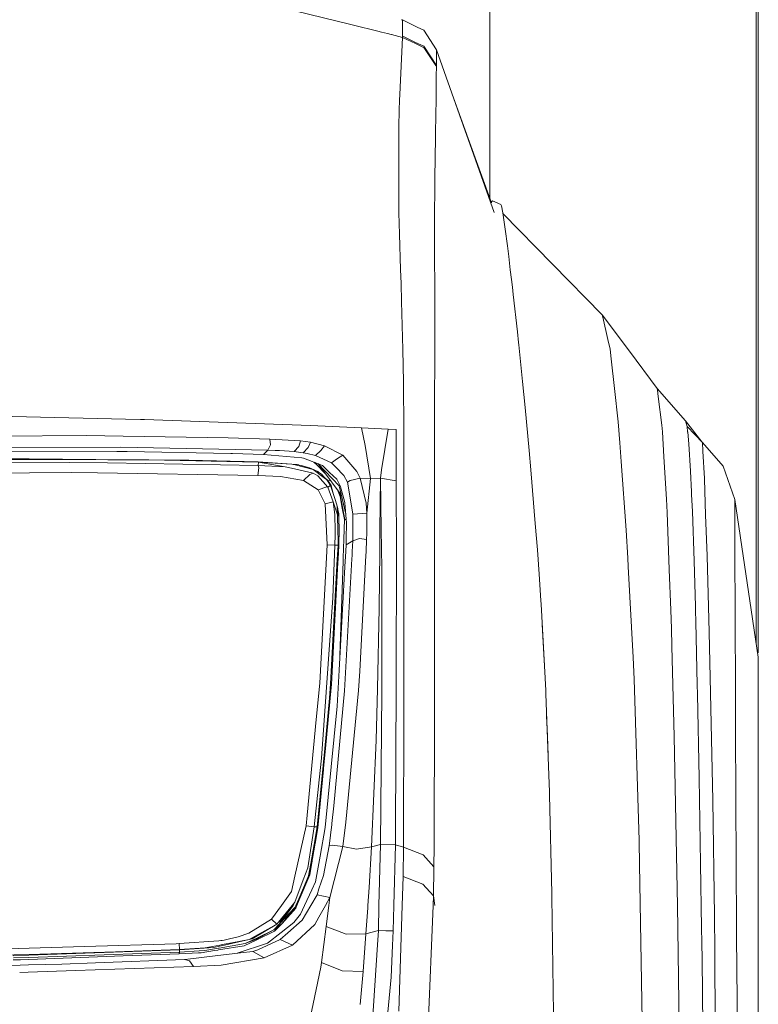
# Model space of a CAD drawing. Units: millimetres. Extents: x -1518 to 1525, y -343 to 3956.
# Drawn here: x 1025 to 1290, y 1416 to 1770 of the extents above; entities that cross this region are included whole.
import ezdxf

# ---------------------------------------------------------------- set-up
doc = ezdxf.new("R2010")
doc.units = ezdxf.units.MM
doc.layers.add('1', color=7, linetype='Continuous', true_color=0xffffff)
doc.styles.add('blockfont', font='simplex.shx')
doc.dimstyles.get("Standard").update_dxf_attribs({"dimtxt": 0.18, "dimasz": 0.18, "dimexe": 0.18, "dimexo": 0.0625, "dimgap": 0.09, "dimtad": 0, "dimtih": 1, "dimtoh": 1, "dimdec": 4, "dimzin": 0, "dimdsep": 46, "dimtxsty": 'Standard', "dimcen": 0.09, "dimadec": 0, "dimazin": 0, "dimtfac": 1, "dimtdec": 4, "dimtofl": 0, "dimtmove": 0, "dimatfit": 3, "dimfxl": 1, "dimtolj": 1, "dimtzin": 0, "dimarcsym": 0})

# ---------------------------------------------------------------- blocks, each defined once
blk = doc.blocks.new('_U2')
at = {"layer": '1', "color": 18, "lineweight": 13}
for p, q in [((2.817248, 3636.279939), (-22.182752, 3636.279939)), ((-22.182752, 3636.279939), (-22.182752, 3542.529939)), ((234.483915, 3636.279939), (209.483915, 3636.279939)), ((234.483915, 3542.529939), (234.483915, 3636.279939)), ((-1290.483773, 1542.316665), (-1290.483773, 3592.579939)), ((1290.483654, 1542.316665), (1290.483654, 3592.579939)), ((-1290.483773, 3589.404939), (-341.166085, 3589.404939)), ((1290.483654, 3589.404939), (236.071415, 3589.404939)), ((-22.182752, 3542.529939), (2.817248, 3542.529939)), ((209.483915, 3542.529939), (234.483915, 3542.529939))]:
    blk.add_line(p, q, dxfattribs=at)
at = {"layer": '1', "color": 18, "lineweight": 70}
for points in [[(-1290.483773, 3589.404939), (-1240.483822, 3602.802399), (-1240.483724, 3576.00748)], [(1290.483654, 3589.404939), (1240.483703, 3576.00748), (1240.483604, 3602.802399)]]:
    blk.add_solid(points, dxfattribs=at)
at = {"layer": '1', "color": 18, "linetype": 'Continuous', "lineweight": 13, "char_height": 50, "attachment_point": 7, "line_spacing_factor": 0.903614, "style": 'blockfont'}
for s, insert in [('\\W1.2899;101.6', (-336.928585, 3550.509106)), ('\\W1.2570;2581', (2.342248, 3550.509106))]:
    blk.add_mtext(s, dxfattribs=dict(at, insert=insert))

msp = doc.modelspace()

# ---------------------------------------------------------------- linework, layer by layer
at = {"layer": '1', "color": 18, "linetype": 'Continuous', "lineweight": 13}
for p, q in [((1289.708956, 1545.911332), (1289.780522, 2226.687799)), ((1194.050122, 1967.249264), (1194.022621, 1705.6452)), ((1088.358581, 1781.897068), (1143.546353, 1768.289716)), ((1143.546375, 1768.289711), (1144.911593, 1767.953096)), ((1144.911662, 1767.953079), (1153.718718, 1765.781571)), ((1162.537038, 1769.862055), (1162.180758, 1769.956015)), ((1162.537038, 1769.862055), (1162.539899, 1769.804001)), ((1162.537038, 1769.862055), (1163.507795, 1769.392293)), ((1162.539899, 1769.804001), (1162.542522, 1769.74535)), ((1162.542522, 1769.74535), (1162.577808, 1768.978595)), ((1162.577808, 1768.978595), (1162.589252, 1767.4582)), ((1162.61524, 1764.071226), (1162.589252, 1767.4582)), ((1163.507797, 1769.392292), (1167.888724, 1767.272299)), ((1167.888726, 1767.272298), (1170.199811, 1766.153931)), ((1153.718795, 1765.781552), (1155.09088, 1765.443244)), ((1155.090921, 1765.443234), (1157.149099, 1764.935761)), ((1157.149105, 1764.935759), (1157.14913, 1764.935753)), ((1157.149142, 1764.93575), (1158.521286, 1764.597428)), ((1158.521291, 1764.597427), (1158.619297, 1764.573262)), ((1158.61935, 1764.573248), (1159.991491, 1764.234927)), ((1159.991505, 1764.234924), (1161.208047, 1763.934967)), ((1161.20815, 1763.934942), (1162.57194, 1763.59868)), ((1161.632717, 1743.084907), (1162.617385, 1763.587475)), ((1162.571942, 1763.598679), (1162.617385, 1763.587475)), ((1162.645878, 1764.056412), (1162.61524, 1764.071226)), ((1162.616122, 1763.872202), (1162.61524, 1764.071226)), ((1162.617385, 1763.587475), (1162.616122, 1763.872188)), ((1162.617385, 1763.587475), (1167.267166, 1761.358751)), ((1167.313506, 1761.799635), (1162.64588, 1764.056411)), ((1174.831331, 1759.117007), (1170.199811, 1766.153931)), ((1167.267169, 1761.35875), (1170.133531, 1759.984851)), ((1170.206487, 1760.400891), (1167.313509, 1761.799633)), ((1170.133531, 1759.984851), (1170.209348, 1759.948492)), ((1170.206964, 1760.400653), (1170.206487, 1760.400891)), ((1170.206964, 1760.400653), (1174.759567, 1753.461837)), ((1174.566209, 1753.462434), (1170.209348, 1759.948492)), ((1174.759567, 1753.461837), (1174.788892, 1757.12502)), ((1174.789131, 1757.15363), (1174.788892, 1757.12502)), ((1174.807966, 1758.030533), (1174.789131, 1757.15363)), ((1174.807966, 1758.030533), (1174.831331, 1759.117007)), ((1174.831331, 1759.117007), (1185.110261, 1730.031647)), ((1174.566209, 1753.462434), (1174.756467, 1753.020048)), ((1174.726665, 1749.830484), (1174.756467, 1753.020048)), ((1174.756467, 1753.020048), (1174.759567, 1753.461837)), ((1174.726665, 1749.830484), (1174.663246, 1743.0377)), ((1161.632717, 1743.084907), (1161.559045, 1741.024852)), ((1174.663246, 1743.0377), (1174.520671, 1733.924269)), ((1161.433876, 1737.511635), (1161.554515, 1740.89539)), ((1161.554515, 1740.89539), (1161.559045, 1741.024852)), ((1180.931398, 1741.856199), (1185.131889, 1730.237424)), ((1161.213338, 1731.332063), (1161.433876, 1737.511635)), ((1174.471557, 1730.787158), (1174.520671, 1733.924269)), ((1161.213338, 1731.332063), (1161.224782, 1711.99429)), ((1174.420536, 1727.531314), (1174.442947, 1728.956461)), ((1174.471557, 1730.787158), (1174.442947, 1728.956461)), ((1185.11031, 1730.031508), (1186.195306, 1726.961395)), ((1185.131939, 1730.237286), (1186.222543, 1727.22062)), ((1174.420536, 1727.531314), (1174.192607, 1712.998151)), ((1186.195361, 1726.961239), (1195.501281, 1700.629117)), ((1186.222604, 1727.220451), (1194.565628, 1704.143216)), ((1161.22812, 1706.333518), (1161.224782, 1711.99429)), ((1174.175441, 1711.903929), (1174.080551, 1697.300195)), ((1174.175441, 1711.903929), (1174.192607, 1712.998151)), ((1161.22961, 1703.915241), (1161.22812, 1706.333518)), ((1161.231697, 1700.526833), (1161.22961, 1703.915211)), ((1194.991767, 1704.819441), (1194.504855, 1704.311318)), ((1194.991767, 1704.819441), (1197.915018, 1703.526735)), ((1198.228538, 1703.07672), (1197.915018, 1703.526735)), ((1161.231697, 1700.526833), (1161.476732, 1692.872077)), ((1198.671997, 1700.46401), (1198.228538, 1703.07672)), ((1198.671997, 1700.46401), (1198.908269, 1698.865652)), ((1198.710272, 1700.205081), (1234.384, 1663.801908)), ((1174.080551, 1697.300195), (1174.058855, 1693.979621)), ((1199.524581, 1694.572925), (1198.908269, 1698.865652)), ((1161.476732, 1692.872059), (1161.88544, 1680.104255)), ((1174.081504, 1689.26537), (1174.058855, 1693.979621)), ((1199.524581, 1694.572925), (1200.277507, 1688.679099)), ((1174.081504, 1689.26537), (1174.210489, 1669.334173)), ((1200.778186, 1684.762239), (1200.277507, 1688.679099)), ((1201.343477, 1680.036664), (1200.778186, 1684.762239)), ((1162.047803, 1675.030589), (1161.88544, 1680.104255)), ((1201.343477, 1680.036664), (1201.761186, 1676.545977)), ((1162.254751, 1668.566107), (1162.047803, 1675.030589)), ((1202.09378, 1673.768162), (1201.761186, 1676.545977)), ((1202.416122, 1671.073675), (1202.09378, 1673.768162)), ((1162.68516, 1651.302566), (1162.254751, 1668.566107)), ((1174.210489, 1669.334173), (1174.206436, 1666.518807)), ((1203.899562, 1657.655716), (1202.416122, 1671.073675)), ((1174.203813, 1664.613127), (1174.183309, 1650.559187)), ((1174.206436, 1666.518807), (1174.203813, 1664.613127)), ((1234.384, 1663.801908), (1234.572828, 1662.978649)), ((1234.384, 1663.801908), (1244.241893, 1650.801181)), ((1236.40579, 1654.98507), (1234.572828, 1662.978649)), ((1204.321563, 1653.840065), (1203.899562, 1657.655716)), ((1204.398334, 1653.085112), (1204.321563, 1653.840065)), ((1237.21689, 1651.447773), (1236.40579, 1654.98507)), ((1162.976205, 1639.628887), (1162.685161, 1651.302553)), ((1174.181991, 1650.077554), (1174.130142, 1631.13153)), ((1174.183309, 1650.559187), (1174.181991, 1650.077559)), ((1204.398334, 1653.085112), (1205.744207, 1639.868617)), ((1237.21689, 1651.447773), (1237.602651, 1648.028016)), ((1254.134834, 1637.280822), (1244.241893, 1650.801181)), ((1238.813102, 1637.299537), (1237.602651, 1648.028016)), ((1162.996471, 1633.051276), (1162.976205, 1639.628887)), ((1206.697881, 1630.477905), (1205.744207, 1639.868617)), ((1240.163267, 1625.329613), (1238.813102, 1637.299537)), ((1254.134834, 1637.280822), (1254.209936, 1636.709928)), ((1254.134834, 1637.280822), (1264.31793, 1625.697255)), ((1254.512727, 1634.408235), (1254.209936, 1636.709928)), ((1163.008919, 1629.148327), (1162.996471, 1633.051276)), ((1255.869329, 1624.09532), (1254.512727, 1634.408235)), ((1163.011717, 1628.270878), (1163.008919, 1629.148289)), ((1174.121082, 1624.903798), (1174.129665, 1631.0184)), ((1174.129665, 1631.0184), (1174.130142, 1631.13153)), ((1208.105266, 1615.067124), (1206.697881, 1630.477905)), ((1062.946737, 1626.344323), (1005.798042, 1627.668023)), ((1062.946737, 1626.344323), (1068.33452, 1626.21963)), ((1068.33452, 1626.21963), (1069.815576, 1626.185298)), ((1069.815576, 1626.185298), (1129.499137, 1624.008417)), ((1163.020313, 1625.575661), (1163.011717, 1628.270868)), ((1163.020313, 1625.575661), (1163.089454, 1598.516583)), ((1240.163267, 1625.329613), (1240.720689, 1617.748856)), ((1264.31793, 1625.697255), (1264.894426, 1623.625278)), ((1264.31793, 1625.697255), (1270.200365, 1618.198859)), ((1147.885025, 1623.171091), (1129.499137, 1624.008417)), ((1147.885025, 1623.171091), (1149.170339, 1616.850495)), ((1157.461822, 1622.701883), (1147.885025, 1623.171091)), ((1157.461822, 1622.701883), (1155.039012, 1608.129143)), ((1160.314977, 1622.557521), (1157.461822, 1622.701883)), ((1160.357893, 1604.160189), (1160.314977, 1622.557521)), ((1174.122751, 1585.230827), (1174.121082, 1624.903798)), ((1255.869329, 1624.09532), (1256.014287, 1621.76454)), ((1256.577194, 1612.725973), (1256.014287, 1621.76454)), ((1264.894426, 1623.625278), (1265.079677, 1621.805787)), ((1264.894426, 1623.625278), (1270.427883, 1617.966175)), ((1265.103757, 1621.569872), (1265.079677, 1621.805787)), ((975.196242, 1619.988322), (1048.971593, 1620.37909)), ((1048.971593, 1620.37909), (1062.117994, 1620.168328)), ((1062.117994, 1620.168328), (1099.965274, 1619.561791)), ((1114.918411, 1619.150281), (1099.965274, 1619.561791)), ((1114.918411, 1619.150281), (1115.096271, 1617.044925)), ((1125.864208, 1618.556022), (1114.918411, 1619.150281)), ((1125.864208, 1618.556022), (1125.289619, 1616.520285)), ((1129.527509, 1618.051529), (1125.864208, 1618.556022)), ((1265.528381, 1617.399215), (1265.103757, 1621.569872)), ((1061.293304, 1616.172075), (990.335941, 1616.081834)), ((1012.353122, 1614.766359), (1059.829891, 1614.626527)), ((1063.641965, 1614.615321), (1059.829891, 1614.626527)), ((1114.122331, 1615.129709), (1061.293304, 1616.172075)), ((1063.641965, 1614.615321), (1100.822866, 1613.945365)), ((1114.122331, 1615.129709), (1112.59979, 1613.633632)), ((1115.096271, 1617.044925), (1114.122331, 1615.129709)), ((1116.793811, 1615.050435), (1114.122331, 1615.129709)), ((1118.329465, 1614.996314), (1116.793811, 1615.050435)), ((1123.674333, 1614.645719), (1118.329465, 1614.996314)), ((1125.289619, 1616.520285), (1123.674333, 1614.645719)), ((1125.953138, 1614.372611), (1123.674333, 1614.645719)), ((1128.663003, 1616.08231), (1126.864851, 1614.235043)), ((1128.663003, 1616.08231), (1129.527509, 1618.051529)), ((1134.570777, 1616.769194), (1129.527509, 1618.051529)), ((1133.253515, 1615.018367), (1131.248176, 1613.27219)), ((1134.570777, 1616.769194), (1133.253515, 1615.018367)), ((1141.128004, 1613.357305), (1134.570777, 1616.769194)), ((1149.170339, 1616.850495), (1151.058853, 1605.015635)), ((1208.109081, 1615.025162), (1208.105266, 1615.067124)), ((1208.74685, 1608.042836), (1208.109081, 1615.025162)), ((1241.210639, 1611.085891), (1240.720689, 1617.748856)), ((1265.528381, 1617.399215), (1266.139686, 1607.554555)), ((1270.427883, 1617.966175), (1277.842462, 1609.367609)), ((1270.591676, 1614.808678), (1270.427883, 1617.966175)), ((1271.100938, 1604.990959), (1270.591676, 1614.808678)), ((1013.154209, 1611.85205), (1028.400011, 1611.792905)), ((1013.154209, 1611.85205), (1028.399964, 1611.794728)), ((1021.067083, 1612.049102), (1028.394798, 1611.992071)), ((1028.394811, 1611.992071), (1064.260185, 1611.712932)), ((1028.399975, 1611.794728), (1064.517915, 1611.65893)), ((1028.400023, 1611.792905), (1056.604564, 1611.683488)), ((1056.604564, 1611.683488), (1064.560354, 1611.652612)), ((1064.260185, 1611.712932), (1065.079391, 1611.706614)), ((1071.363389, 1611.626148), (1064.517915, 1611.65893)), ((1064.560354, 1611.652612), (1071.363389, 1611.626148)), ((1065.079391, 1611.706614), (1085.765779, 1611.545562)), ((1071.363389, 1611.626148), (1110.758007, 1610.82673)), ((1110.693634, 1610.88264), (1071.363389, 1611.626148)), ((1110.590637, 1610.972285), (1085.765779, 1611.545562)), ((1101.447302, 1613.928836), (1100.822866, 1613.945365)), ((1112.59979, 1613.633632), (1101.447309, 1613.928836)), ((1126.367509, 1612.351179), (1112.59979, 1613.633632)), ((1126.864851, 1614.235043), (1125.953138, 1614.372611)), ((1126.367509, 1612.351179), (1127.00814, 1612.291455)), ((1126.864851, 1614.235043), (1128.321588, 1613.915085)), ((1133.792341, 1609.693885), (1127.00814, 1612.291455)), ((1131.248176, 1613.27219), (1128.321588, 1613.915085)), ((1137.101591, 1610.657453), (1131.248176, 1613.27219)), ((1139.218509, 1612.167716), (1137.101591, 1610.657453)), ((1139.218509, 1612.167716), (1141.128004, 1613.357305)), ((1146.218479, 1607.524752), (1141.128004, 1613.357305)), ((1243.026197, 1586.391568), (1241.210639, 1611.085891)), ((1257.527053, 1597.473263), (1256.577194, 1612.725973)), ((973.214447, 1610.300064), (1042.911708, 1610.767007)), ((1056.528032, 1610.542416), (1042.911708, 1610.767007)), ((1056.528032, 1610.542416), (1110.686719, 1609.649419)), ((1110.58563, 1606.034875), (1110.926092, 1608.763575)), ((1110.590637, 1610.972285), (1115.212598, 1610.612356)), ((1110.590637, 1610.972285), (1110.674083, 1610.899687)), ((1110.674083, 1610.899687), (1122.806013, 1610.131621)), ((1110.693634, 1610.88264), (1110.674083, 1610.899687)), ((1110.758007, 1610.82673), (1110.686719, 1609.649419)), ((1110.686719, 1609.649419), (1110.926092, 1608.763575)), ((1110.686719, 1609.649419), (1120.378673, 1609.208941)), ((1110.693634, 1610.88264), (1110.758007, 1610.82673)), ((1110.758007, 1610.82673), (1122.806013, 1610.131621)), ((1110.758007, 1610.82673), (1120.378673, 1609.208941)), ((1123.792112, 1608.411193), (1120.378673, 1609.208941)), ((1122.806013, 1610.131621), (1123.329818, 1609.99763)), ((1123.99739, 1609.826803), (1123.329818, 1609.99763)), ((1123.39512, 1609.98092), (1124.667823, 1609.954953)), ((1123.792112, 1608.411193), (1130.464017, 1606.852054)), ((1130.442083, 1608.178258), (1123.99739, 1609.826803)), ((1124.667823, 1609.954953), (1125.331272, 1609.827928)), ((1125.405014, 1609.813809), (1126.146734, 1609.656214)), ((1126.146734, 1609.656214), (1129.151762, 1608.817577)), ((1129.151762, 1608.817577), (1132.124603, 1607.432365)), ((1134.416282, 1605.216741), (1130.442083, 1608.178258)), ((1130.70446, 1610.876188), (1131.646097, 1609.940886)), ((1131.22041, 1610.678639), (1131.903827, 1610.16643)), ((1131.646097, 1609.940886), (1134.822736, 1606.785632)), ((1132.162962, 1610.31775), (1134.808481, 1607.586264)), ((1132.352749, 1610.121796), (1134.287775, 1607.508182)), ((1136.384904, 1607.176184), (1133.792341, 1609.693885)), ((1134.808481, 1607.586264), (1139.851272, 1602.379441)), ((1137.101591, 1610.657453), (1138.65608, 1609.051823)), ((1141.537607, 1606.075763), (1138.65608, 1609.051823)), ((1147.407234, 1605.086803), (1146.218479, 1607.524752)), ((1154.6399, 1605.082273), (1155.039012, 1608.129143)), ((1208.74685, 1608.042836), (1210.300148, 1588.733554)), ((1266.139686, 1607.554555), (1266.469657, 1600.212454)), ((1282.015264, 1597.376585), (1277.842462, 1609.367609)), ((973.245323, 1606.581807), (1028.525647, 1606.996453)), ((1028.525656, 1606.996453), (1043.714464, 1607.110381)), ((1043.714464, 1607.110381), (1052.938163, 1606.961965)), ((1110.58563, 1606.034875), (1052.938163, 1606.961965)), ((1110.58563, 1606.034875), (1118.703544, 1605.68738)), ((1127.050817, 1604.234576), (1118.703544, 1605.68738)), ((1127.050817, 1604.234576), (1129.312217, 1606.399655)), ((1127.050817, 1604.234576), (1132.217586, 1600.886225)), ((1129.312217, 1606.399655), (1130.464017, 1606.852054)), ((1130.464017, 1606.852054), (1132.089078, 1605.906129)), ((1132.089078, 1605.906129), (1135.713518, 1601.85802)), ((1132.124603, 1607.432365), (1132.412173, 1607.233723)), ((1132.408082, 1607.230425), (1132.287979, 1607.274411)), ((1132.412283, 1607.233647), (1132.416191, 1607.230948)), ((1132.418257, 1607.22952), (1133.486927, 1606.491327)), ((1134.541929, 1605.277657), (1133.486927, 1606.491327)), ((1134.287775, 1607.508182), (1140.143573, 1599.599003)), ((1134.416282, 1605.216741), (1135.214984, 1604.621648)), ((1134.541929, 1605.277657), (1135.719955, 1604.199528)), ((1134.541929, 1605.277657), (1135.214984, 1604.621648)), ((1135.214984, 1604.621648), (1135.559499, 1604.184746)), ((1135.640562, 1604.192257), (1135.214984, 1604.621648)), ((1135.640562, 1604.192257), (1135.559499, 1604.184746)), ((1135.559499, 1604.184746), (1136.708677, 1602.467417)), ((1135.719955, 1604.199528), (1135.640562, 1604.192257)), ((1135.719955, 1604.199528), (1136.898935, 1602.440238)), ((1136.748773, 1604.184216), (1135.719955, 1604.199528)), ((1136.384904, 1607.176184), (1138.937652, 1604.696989)), ((1140.303552, 1602.030992), (1138.937652, 1604.696989)), ((1142.759979, 1603.617906), (1141.537607, 1606.075763)), ((1143.813074, 1604.257822), (1142.759979, 1603.617906)), ((1143.813074, 1604.257822), (1142.769992, 1603.593111)), ((1147.407234, 1605.086803), (1143.813074, 1604.257822)), ((1147.407234, 1605.086803), (1149.515092, 1596.099734)), ((1151.058853, 1605.015635), (1147.407234, 1605.086803)), ((1151.058853, 1605.015635), (1149.757802, 1592.555523)), ((1154.6399, 1605.082273), (1151.058853, 1605.015635)), ((1154.478014, 1586.366028), (1154.6399, 1605.082273)), ((1154.6399, 1605.082273), (1160.357893, 1604.160189)), ((1154.950502, 1586.482362), (1154.6399, 1605.082273)), ((1160.364091, 1594.333768), (1160.357893, 1604.160189)), ((1271.100938, 1604.990959), (1271.117151, 1604.678154)), ((1271.551788, 1591.88354), (1271.117151, 1604.678154)), ((1132.217586, 1600.886225), (1135.385215, 1602.000951)), ((1132.217586, 1600.886225), (1134.740055, 1595.829844)), ((1135.713518, 1601.85802), (1135.385215, 1602.000951)), ((1136.708677, 1602.467417), (1135.713518, 1601.85802)), ((1135.713518, 1601.85802), (1137.657821, 1596.535682)), ((1136.708677, 1602.467417), (1138.463914, 1597.046852)), ((1136.772811, 1602.458238), (1136.708677, 1602.467417)), ((1136.842906, 1602.448225), (1136.772811, 1602.458238)), ((1136.842906, 1602.448225), (1136.898935, 1602.440238)), ((1136.898935, 1602.440238), (1137.438238, 1600.468397)), ((1137.885458, 1598.833254), (1137.438238, 1600.468397)), ((1139.188325, 1600.889216), (1140.201747, 1598.491549)), ((1140.542448, 1599.348783), (1139.851272, 1602.379441)), ((1140.328825, 1601.969361), (1140.303552, 1602.030992)), ((1140.328825, 1601.969361), (1141.696632, 1596.854925)), ((1142.769992, 1603.593111), (1142.759979, 1603.617906)), ((1142.769992, 1603.593111), (1143.63569, 1598.694563)), ((1139.10979, 1595.051884), (1138.463914, 1597.046852)), ((1140.078513, 1598.783112), (1140.138328, 1598.47188)), ((1140.939653, 1594.307899), (1140.138328, 1598.47188)), ((1140.338123, 1598.518252), (1140.143573, 1599.599003)), ((1140.338123, 1598.518252), (1141.825855, 1590.255618)), ((1140.542448, 1599.348783), (1142.175337, 1592.186304)), ((1144.784153, 1592.196583), (1143.63569, 1598.694563)), ((1163.091362, 1593.733072), (1163.089454, 1598.516583)), ((1257.527053, 1597.473263), (1257.707298, 1592.787742)), ((1266.469657, 1600.212454), (1266.512811, 1599.254965)), ((1266.787708, 1593.13941), (1266.512811, 1599.254965)), ((1282.015264, 1597.376585), (1282.020986, 1596.105814)), ((1282.015264, 1597.376585), (1290.483654, 1540.729165)), ((1137.657821, 1596.535682), (1134.740055, 1595.829844)), ((1134.740055, 1595.829844), (1135.499418, 1581.122994)), ((1137.657821, 1596.535682), (1139.182508, 1591.915488)), ((1137.657821, 1596.535682), (1138.271034, 1592.057466)), ((1139.10979, 1595.051884), (1139.329135, 1594.131231)), ((1139.182508, 1591.915488), (1139.10979, 1595.051884)), ((1139.329135, 1594.131231), (1139.548957, 1591.419458)), ((1140.939653, 1594.307899), (1141.718328, 1590.261936)), ((1141.696632, 1596.854925), (1141.877592, 1596.178293)), ((1142.424762, 1588.842153), (1141.877592, 1596.178293)), ((1149.757802, 1592.555523), (1149.515092, 1596.099734)), ((1160.368097, 1587.816269), (1160.364091, 1594.333768)), ((1163.093376, 1588.487283), (1163.091362, 1593.733072)), ((1282.022893, 1595.666289), (1282.020986, 1596.105814)), ((1282.0279, 1594.503522), (1282.022893, 1595.666289)), ((1282.058418, 1586.887955), (1282.0279, 1594.503522)), ((1138.279855, 1591.703057), (1138.271034, 1592.057466)), ((1138.412178, 1586.416602), (1138.279855, 1591.703057)), ((1139.188945, 1591.632604), (1139.182508, 1591.915488)), ((1139.314115, 1586.234331), (1139.188945, 1591.632604)), ((1139.395588, 1593.311458), (1139.646947, 1592.392325)), ((1139.671266, 1591.343403), (1139.646947, 1592.392325)), ((1139.796674, 1585.918665), (1139.671266, 1591.343403)), ((1141.718328, 1590.261936), (1141.47934, 1583.16551)), ((1141.825855, 1590.255618), (1141.718328, 1590.261936)), ((1142.321513, 1590.226457), (1141.825855, 1590.255618)), ((1144.720495, 1584.026932), (1144.784153, 1592.196583)), ((1149.757802, 1592.555523), (1144.784153, 1592.196583)), ((1149.702613, 1585.190243), (1149.757802, 1592.555523)), ((1258.499801, 1572.19243), (1257.707298, 1592.787742)), ((1266.787708, 1593.13941), (1267.40998, 1575.296879)), ((1272.050798, 1577.193379), (1271.551788, 1591.88354)), ((1138.412178, 1586.416602), (1138.38619, 1584.749937)), ((1142.424762, 1588.842153), (1142.332306, 1583.375526)), ((1154.421691, 1579.85435), (1154.478014, 1586.365989)), ((1155.058448, 1580.018191), (1154.950503, 1586.482326)), ((1160.372049, 1581.385412), (1160.368097, 1587.816248)), ((1163.094699, 1585.041284), (1163.093376, 1588.487268)), ((1211.062133, 1579.260707), (1210.300148, 1588.733554)), ((1243.026197, 1586.391568), (1243.561685, 1576.3309)), ((1282.058418, 1586.887955), (1282.074869, 1582.50463)), ((1138.38619, 1584.749937), (1138.28367, 1581.035137)), ((1139.397562, 1582.635045), (1139.314115, 1586.234331)), ((1139.7385, 1582.484364), (1139.808595, 1585.402846)), ((1139.808595, 1585.402846), (1139.796674, 1585.918665)), ((1141.479338, 1583.165449), (1141.253724, 1576.466154)), ((1142.332305, 1583.375467), (1142.293632, 1581.0889)), ((1144.671619, 1582.514882), (1144.718428, 1583.962979)), ((1147.090375, 1583.372712), (1144.671619, 1582.514882)), ((1144.718429, 1583.963033), (1144.71843, 1583.963048)), ((1144.71843, 1583.963051), (1144.720495, 1584.026932)), ((1149.686038, 1582.978248), (1147.090375, 1583.372712)), ((1149.463807, 1578.578657), (1149.686038, 1582.978248)), ((1149.686038, 1582.978248), (1149.702613, 1585.190188)), ((1149.702613, 1585.190231), (1149.702613, 1585.190231)), ((1163.09583, 1582.086258), (1163.094699, 1585.041284)), ((1174.123228, 1577.798724), (1174.122751, 1585.230827)), ((1135.499418, 1581.122994), (1132.833898, 1531.41582)), ((1138.28367, 1581.035137), (1135.499418, 1581.122994)), ((1138.28367, 1581.035137), (1137.536705, 1562.051892)), ((1139.418542, 1581.048608), (1138.28367, 1581.035137)), ((1139.418542, 1581.048608), (1139.134322, 1575.920819)), ((1139.427841, 1581.324935), (1139.397562, 1582.635045)), ((1139.418542, 1581.048608), (1139.427841, 1581.324935)), ((1139.418542, 1581.048608), (1139.546096, 1580.914497)), ((1139.683425, 1580.769896), (1139.426523, 1575.996004)), ((1139.551103, 1580.909371), (1139.546096, 1580.914497)), ((1139.551103, 1580.909371), (1139.683425, 1580.769896)), ((1139.683425, 1580.769896), (1139.73397, 1582.343816)), ((1139.7385, 1582.484364), (1139.73397, 1582.343816)), ((1142.293394, 1581.078171), (1142.04703, 1576.670276)), ((1144.671619, 1582.514882), (1142.293394, 1581.078171)), ((1142.293394, 1581.078171), (1142.293632, 1581.0889)), ((1144.542158, 1578.747749), (1144.671619, 1582.514882)), ((1154.41095, 1578.612486), (1154.421691, 1579.854332)), ((1155.079052, 1578.784393), (1155.058449, 1580.018175)), ((1160.37281, 1580.146508), (1160.372049, 1581.385403)), ((1160.376728, 1573.771476), (1160.37281, 1580.146499)), ((1163.096304, 1580.84728), (1163.09583, 1582.086251)), ((1163.101375, 1567.597031), (1163.096304, 1580.847274)), ((1211.689651, 1570.580244), (1211.062133, 1579.260707)), ((1282.080829, 1580.961704), (1282.074869, 1582.50463)), ((1282.10324, 1575.048208), (1282.080829, 1580.961704)), ((1139.13432, 1575.92078), (1136.651456, 1531.126022)), ((1139.426521, 1575.995966), (1139.358906, 1574.739506)), ((1141.253723, 1576.466118), (1141.21163, 1575.216223)), ((1141.750991, 1528.614521), (1144.391086, 1576.034288)), ((1142.047028, 1576.670241), (1141.976764, 1575.413096)), ((1144.391087, 1576.034316), (1144.461075, 1577.291393)), ((1144.461077, 1577.291425), (1144.542158, 1578.747749)), ((1147.297561, 1535.692692), (1149.400393, 1577.323218)), ((1149.400394, 1577.32324), (1149.463806, 1578.578632)), ((1154.236019, 1558.387994), (1154.41095, 1578.61247)), ((1155.167043, 1573.515176), (1155.079052, 1578.784378)), ((1174.097002, 1522.66407), (1174.123228, 1577.798724)), ((1243.72381, 1573.284506), (1243.561685, 1576.3309)), ((1272.78465, 1549.754142), (1272.050798, 1577.193379)), ((1139.358906, 1574.739501), (1137.000501, 1530.914426)), ((1141.976763, 1575.413065), (1139.777362, 1536.061763)), ((1141.211629, 1575.216191), (1140.068348, 1541.268022)), ((1155.175388, 1572.506427), (1155.167043, 1573.515176)), ((1155.186117, 1529.966831), (1155.175388, 1572.506427)), ((1160.364091, 1537.627458), (1160.376728, 1573.771476)), ((1243.72381, 1573.284506), (1245.464742, 1540.582776)), ((1259.058416, 1557.672262), (1258.499801, 1572.19243)), ((1267.40998, 1575.296879), (1267.867267, 1558.99179)), ((1282.10324, 1575.048208), (1282.159507, 1559.948802)), ((1211.689651, 1570.580244), (1212.314308, 1561.100721)), ((1163.075149, 1529.652595), (1163.101375, 1567.597031)), ((1137.536705, 1562.051892), (1133.437097, 1504.339099)), ((1153.621137, 1529.35946), (1154.236019, 1558.387994)), ((1212.314308, 1561.100721), (1212.388456, 1559.723615)), ((1214.063823, 1528.694153), (1212.388456, 1559.723615)), ((1267.867267, 1558.99179), (1267.908037, 1557.543039)), ((1282.159507, 1559.948802), (1282.17572, 1555.547356)), ((1259.058416, 1557.672262), (1259.235084, 1551.082253)), ((1268.024862, 1553.378582), (1267.908037, 1557.543039)), ((1282.17572, 1555.547356), (1282.207191, 1546.462178)), ((1213.029087, 1548.188448), (1212.781638, 1552.441492)), ((1259.405315, 1544.724583), (1259.235084, 1551.082253)), ((1268.024862, 1553.378582), (1268.554628, 1530.778885)), ((1213.488758, 1539.526939), (1213.029087, 1548.188448)), ((1272.78465, 1549.754142), (1273.075283, 1538.880944)), ((1260.278404, 1512.144923), (1259.405315, 1544.724583)), ((1282.207191, 1546.462178), (1282.239616, 1537.132382)), ((1245.464742, 1540.582776), (1245.81188, 1532.773018)), ((1290.483654, 1540.729165), (1290.485561, 1538.516283)), ((1160.359561, 1530.287623), (1160.364091, 1537.627458)), ((1213.577657, 1537.698433), (1213.488758, 1539.526939)), ((1274.127901, 1489.194512), (1273.075283, 1538.880944)), ((1282.239616, 1537.132382), (1282.306135, 1518.168449)), ((1290.485561, 1538.516283), (1290.487468, 1535.959005)), ((1139.055431, 1523.14353), (1139.777362, 1536.061763)), ((1146.787107, 1528.694272), (1147.297561, 1535.692692)), ((1290.487468, 1535.959005), (1290.487945, 1534.495353)), ((1290.487945, 1534.495353), (1290.489852, 1523.36061)), ((1132.833898, 1531.41582), (1131.591976, 1518.339514)), ((1136.939704, 1529.783606), (1134.900272, 1507.849693)), ((1136.368215, 1526.015639), (1136.651456, 1531.126022)), ((1136.939704, 1529.783606), (1137.000501, 1530.914426)), ((1155.178726, 1528.242349), (1155.186117, 1529.966831)), ((1160.099208, 1478.684187), (1160.359561, 1530.287623)), ((1163.075149, 1522.704601), (1163.075149, 1529.652595)), ((1245.81188, 1532.773018), (1247.662008, 1474.741101)), ((1268.633068, 1527.432441), (1268.554628, 1530.778885)), ((1141.750991, 1528.614521), (1137.908399, 1487.287283)), ((1142.24261, 1481.328249), (1146.787107, 1528.694272)), ((1153.057992, 1510.819077), (1153.621137, 1529.35946)), ((1154.679954, 1473.318934), (1155.178726, 1528.242349)), ((1214.063823, 1528.694153), (1214.108884, 1527.484297)), ((1215.197504, 1498.250365), (1214.108884, 1527.484297)), ((1269.227684, 1497.191906), (1268.633068, 1527.432441)), ((1136.368215, 1526.015639), (1134.607017, 1507.83658)), ((1139.055431, 1523.14353), (1134.792507, 1479.425788)), ((1162.911355, 1472.383618), (1163.075149, 1522.704601)), ((1173.960388, 1472.638726), (1174.097002, 1522.66407)), ((1290.489852, 1523.36061), (1290.489852, 1522.760272)), ((1290.490329, 1505.275964), (1290.489852, 1522.760272)), ((1214.696109, 1512.29763), (1214.402077, 1519.610869)), ((1128.318621, 1483.870068), (1131.591976, 1518.339514)), ((1282.324255, 1512.960314), (1282.306135, 1518.168449)), ((1214.93511, 1505.296726), (1214.696109, 1512.29763)), ((1261.342943, 1457.430243), (1260.278404, 1512.144923)), ((1282.40031, 1492.088675), (1282.324255, 1512.960314)), ((1151.40003, 1472.51451), (1153.057992, 1510.819077)), ((1134.607017, 1507.83658), (1131.877124, 1479.659199)), ((1132.006347, 1479.520797), (1134.900272, 1507.849693)), ((1290.490329, 1505.275964), (1290.489852, 1490.946889)), ((1130.8586, 1479.739189), (1133.345306, 1503.372907)), ((1133.437097, 1504.339099), (1133.345306, 1503.372907)), ((1134.134328, 1500.351799), (1132.13557, 1479.382276)), ((1215.197504, 1498.250365), (1215.419471, 1492.290973)), ((1269.756019, 1466.568589), (1269.227684, 1497.191906)), ((1215.460956, 1491.173863), (1215.419471, 1492.290973)), ((1216.298044, 1455.684066), (1215.460956, 1491.173863)), ((1282.40031, 1492.088675), (1282.424152, 1485.541224)), ((1290.489852, 1490.946889), (1290.489376, 1482.055545)), ((1137.185991, 1480.875253), (1137.908399, 1487.287283)), ((1274.127901, 1489.194512), (1274.731338, 1447.668433)), ((1127.958, 1480.072617), (1128.318621, 1483.870068)), ((1282.476842, 1470.662951), (1282.424152, 1485.541224)), ((1127.958, 1480.072617), (1123.912752, 1461.975336)), ((1127.958, 1480.072617), (1130.8586, 1479.739189)), ((1136.710107, 1476.847171), (1137.138307, 1480.461478)), ((1137.138307, 1480.461478), (1137.185991, 1480.875253)), ((1141.087711, 1472.624063), (1142.24261, 1481.328249)), ((1290.489376, 1482.055545), (1290.489137, 1475.698948)), ((1130.8586, 1479.739189), (1128.528774, 1465.010166)), ((1131.877124, 1479.659199), (1130.767286, 1473.296642)), ((1130.8586, 1479.739189), (1131.877124, 1479.659199)), ((1131.964386, 1479.56562), (1131.082952, 1473.089337)), ((1132.13557, 1479.382276), (1131.166656, 1473.704344)), ((1131.877124, 1479.659199), (1131.900728, 1479.634046)), ((1131.900728, 1479.634046), (1131.964386, 1479.56562)), ((1132.006347, 1479.520797), (1131.964386, 1479.56562)), ((1132.006347, 1479.520797), (1132.028997, 1479.496598)), ((1132.028997, 1479.496598), (1132.087886, 1479.433298)), ((1132.087886, 1479.433298), (1132.13557, 1479.382276)), ((1134.792507, 1479.425788), (1132.935464, 1469.131231)), ((1136.675537, 1476.56691), (1136.180341, 1472.831011)), ((1136.675537, 1476.56691), (1136.68412, 1476.636886)), ((1136.710107, 1476.847171), (1136.68412, 1476.636886)), ((1160.018146, 1473.200917), (1160.099208, 1478.684187)), ((1130.767286, 1473.296642), (1129.577577, 1466.477513)), ((1129.890621, 1466.248989), (1131.082952, 1473.089337)), ((1136.180341, 1472.831011), (1137.261808, 1473.163247)), ((1141.087711, 1472.624063), (1137.261808, 1473.163247)), ((1154.679954, 1473.318934), (1151.40003, 1472.51451)), ((1154.123457, 1451.393371), (1154.679954, 1473.318934)), ((1154.679954, 1473.318934), (1160.018146, 1473.200917)), ((1159.445771, 1451.392847), (1160.018146, 1473.200917)), ((1160.018146, 1473.200917), (1162.911355, 1472.383618)), ((1247.662008, 1474.741101), (1247.675121, 1474.323153)), ((1247.675121, 1474.323153), (1247.816026, 1466.243863)), ((1290.486753, 1446.48993), (1290.489137, 1475.698948)), ((1136.180341, 1472.831011), (1134.139001, 1462.241649)), ((1141.087711, 1472.624063), (1136.470258, 1454.267263)), ((1145.991743, 1471.694708), (1141.087711, 1472.624063)), ((1151.40003, 1472.51451), (1145.991743, 1471.694708)), ((1150.562942, 1457.824588), (1151.40003, 1472.51451)), ((1162.806213, 1461.807012), (1162.911355, 1472.383618)), ((1162.911355, 1472.383618), (1169.99644, 1469.618439)), ((1173.897684, 1465.330481), (1169.99644, 1469.618439)), ((1173.897684, 1465.330481), (1173.960388, 1472.638726)), ((1282.681644, 1439.804673), (1282.476842, 1470.662951)), ((1128.811538, 1462.08632), (1129.577577, 1466.477513)), ((1128.811538, 1462.08632), (1129.861295, 1466.330409)), ((1129.238307, 1462.403893), (1129.876077, 1466.140747)), ((1129.345878, 1464.246616), (1129.8756, 1466.189265)), ((1129.8756, 1466.189265), (1129.890621, 1466.248989)), ((1130.076569, 1467.315765), (1129.876077, 1466.140747)), ((1131.264865, 1459.868669), (1132.935464, 1469.131231)), ((1247.816026, 1466.243863), (1248.795211, 1410.046935)), ((1269.756019, 1466.568589), (1270.11174, 1443.208456)), ((1125.46891, 1453.39036), (1129.238307, 1462.403893)), ((1128.528774, 1465.010166), (1126.882017, 1460.585594)), ((1173.7625, 1454.850554), (1173.891485, 1464.850306)), ((1173.891485, 1464.850306), (1173.897684, 1465.330481)), ((1122.677982, 1456.451177), (1123.912752, 1461.975336)), ((1126.882017, 1460.585594), (1123.905122, 1452.587843)), ((1125.271022, 1453.819275), (1128.301322, 1460.894823)), ((1125.46891, 1453.39036), (1128.112018, 1459.721684)), ((1128.811538, 1462.08632), (1128.112018, 1459.721684)), ((1128.811538, 1462.08632), (1128.301322, 1460.894823)), ((1131.264865, 1459.868669), (1129.940212, 1457.023859)), ((1134.139001, 1462.241649), (1132.539213, 1457.38244)), ((1162.486558, 1451.392547), (1162.806213, 1461.807012)), ((1169.880569, 1459.06043), (1162.806213, 1461.807012)), ((1169.880569, 1459.06043), (1173.7625, 1454.850554)), ((1122.677982, 1456.451177), (1119.024594, 1451.396827)), ((1129.940212, 1457.023859), (1127.319953, 1451.39601)), ((1131.850898, 1455.292463), (1129.589967, 1451.395787)), ((1132.539213, 1457.38244), (1131.850898, 1455.292463)), ((1136.470258, 1454.267263), (1131.850898, 1455.292463)), ((1150.562942, 1457.824588), (1150.152099, 1451.393762)), ((1216.298044, 1455.684066), (1216.314018, 1454.506039)), ((1261.347711, 1457.178116), (1261.342943, 1457.430243)), ((1261.427581, 1451.574444), (1261.347711, 1457.178116)), ((1122.925384, 1451.396443), (1123.905122, 1452.587843)), ((1123.298109, 1451.499223), (1123.905122, 1452.587843)), ((1125.271022, 1453.819275), (1124.233218, 1451.396314)), ((1124.272195, 1451.39631), (1125.354469, 1453.574657)), ((1125.46891, 1453.39036), (1124.63502, 1451.396275)), ((1136.470258, 1454.267263), (1134.845266, 1451.395269)), ((1136.102984, 1451.395145), (1136.470258, 1454.267263)), ((1173.620475, 1451.391451), (1173.7625, 1454.850554)), ((1173.7625, 1454.850554), (1174.258643, 1451.391388)), ((1216.877878, 1412.568211), (1216.314018, 1454.506039)), ((1119.02459, 1451.396821), (1115.51708, 1446.544289)), ((1118.046701, 1445.463776), (1122.925379, 1451.396438)), ((1118.439376, 1444.916606), (1123.222219, 1451.396408)), ((1123.989522, 1450.82736), (1118.439376, 1444.916606)), ((1118.766248, 1445.833802), (1123.215866, 1451.396409)), ((1123.989522, 1450.82736), (1119.282901, 1444.966674)), ((1124.235094, 1450.43993), (1119.282901, 1444.966674)), ((1123.21587, 1451.396414), (1123.298109, 1451.499223)), ((1123.222223, 1451.396414), (1123.298109, 1451.499223)), ((1123.531044, 1445.2703), (1125.885427, 1448.314905)), ((1124.233215, 1451.396309), (1123.989522, 1450.82736)), ((1123.989522, 1450.82736), (1124.272193, 1451.396305)), ((1124.635017, 1451.396269), (1124.235094, 1450.43993)), ((1127.31995, 1451.396005), (1125.885427, 1448.314905)), ((1129.589964, 1451.395782), (1126.543939, 1446.146011)), ((1134.845264, 1451.395265), (1132.497272, 1447.245449)), ((1135.138452, 1443.852424), (1136.102983, 1451.395141)), ((1149.45215, 1441.236019), (1150.097787, 1450.543642)), ((1150.152098, 1451.393759), (1150.097787, 1450.543642)), ((1153.894365, 1442.367315), (1154.123457, 1451.393368)), ((1159.206092, 1442.260861), (1159.445771, 1451.392844)), ((1161.32158, 1413.437247), (1162.486558, 1451.392545)), ((1171.656072, 1403.547525), (1173.620474, 1451.39145)), ((1262.24488, 1394.152522), (1261.427581, 1451.574444)), ((1115.51708, 1446.544289), (1107.288778, 1441.432953)), ((1117.454708, 1444.743991), (1107.468545, 1439.175605)), ((1108.555973, 1439.455867), (1117.454708, 1444.743991)), ((1115.51708, 1446.544289), (1117.454708, 1444.743991)), ((1116.281211, 1442.618012), (1119.282901, 1444.966674)), ((1118.439376, 1444.916606), (1116.281211, 1442.618012)), ((1116.585433, 1442.176699), (1119.282901, 1444.966674)), ((1118.046701, 1445.463776), (1117.454708, 1444.743991)), ((1118.026435, 1445.371628), (1117.454708, 1444.743991)), ((1118.026435, 1445.371628), (1118.118703, 1445.429206)), ((1118.766248, 1445.833802), (1118.118703, 1445.429206)), ((1118.953407, 1441.687941), (1123.531044, 1445.2703)), ((1126.543939, 1446.146011), (1121.345222, 1441.561699)), ((1132.497255, 1447.245419), (1131.006658, 1444.610953)), ((1274.824321, 1434.976458), (1274.731338, 1447.668433)), ((1290.486753, 1446.48993), (1290.486515, 1443.681836)), ((1107.288778, 1441.432953), (1103.488863, 1440.116882)), ((1116.281211, 1442.618012), (1110.140979, 1439.323306)), ((1116.585433, 1442.176699), (1110.168636, 1439.090013)), ((1116.281211, 1442.618012), (1110.207021, 1439.71622)), ((1114.052236, 1437.852263), (1118.953407, 1441.687941)), ((1121.345222, 1441.561699), (1118.647754, 1439.183116)), ((1131.006658, 1444.610953), (1122.981012, 1437.169909)), ((1133.40348, 1430.939912), (1135.138452, 1443.852424)), ((1142.287433, 1441.161751), (1135.138452, 1443.852424)), ((1149.45215, 1441.236019), (1142.287433, 1441.161751)), ((1148.406208, 1427.669763), (1149.45215, 1441.236019)), ((1149.45215, 1441.236019), (1153.894365, 1442.367315)), ((1153.561771, 1437.270403), (1153.894365, 1442.367315)), ((1153.894365, 1442.367315), (1156.565368, 1442.31379)), ((1156.565368, 1442.31379), (1159.206092, 1442.260861)), ((1158.968389, 1437.04462), (1159.206092, 1442.260861)), ((1270.188272, 1438.186884), (1270.11174, 1443.208456)), ((1290.486515, 1443.681836), (1290.483654, 1412.466645)), ((1081.185405, 1437.682644), (1048.256814, 1436.668157)), ((1082.276046, 1437.716245), (1081.185417, 1437.682644)), ((1082.276046, 1437.716245), (1096.552054, 1438.754401)), ((1082.276046, 1437.716245), (1082.364738, 1435.612797)), ((1096.552064, 1438.754402), (1097.265661, 1438.806295)), ((1097.265661, 1438.806295), (1097.70128, 1438.87533)), ((1097.701283, 1438.875331), (1098.507583, 1439.00311)), ((1101.175964, 1437.971592), (1098.47182, 1437.454104)), ((1100.331485, 1439.410925), (1098.507583, 1439.00311)), ((1101.154983, 1437.770843), (1098.561943, 1437.1804)), ((1103.488863, 1440.116882), (1100.331485, 1439.410925)), ((1101.154983, 1437.770843), (1107.468545, 1439.175605)), ((1107.468545, 1439.175605), (1101.175964, 1437.971592)), ((1101.403892, 1436.905026), (1105.962932, 1437.688589)), ((1103.155242, 1434.247981), (1114.052236, 1437.852263)), ((1105.718076, 1436.949134), (1110.168636, 1439.090013)), ((1110.207021, 1439.71622), (1105.962932, 1437.688589)), ((1105.962932, 1437.688589), (1110.140979, 1439.323306)), ((1108.555973, 1439.455867), (1107.468545, 1439.175605)), ((1118.647754, 1439.183116), (1110.521972, 1435.456872)), ((1122.981012, 1437.169909), (1118.647754, 1439.183116)), ((1270.188272, 1438.186884), (1270.28507, 1431.824088)), ((1282.786071, 1429.392099), (1282.681644, 1439.804673)), ((1028.428989, 1436.057274), (999.738069, 1435.173324)), ((1082.431495, 1434.688687), (1028.255644, 1432.748339)), ((1082.375944, 1435.471415), (1028.294552, 1433.490988)), ((1059.451282, 1434.693217), (1028.312903, 1433.841257)), ((1048.256814, 1436.668157), (1028.429002, 1436.057274)), ((1082.364738, 1435.612797), (1059.451282, 1434.693217)), ((1089.259326, 1434.353232), (1082.241952, 1433.974385)), ((1082.279384, 1434.115648), (1082.241952, 1433.974385)), ((1082.336605, 1434.331178), (1082.279384, 1434.115648)), ((1082.34185, 1434.350848), (1082.336605, 1434.331178)), ((1082.34185, 1434.350848), (1082.393825, 1434.546828)), ((1082.364738, 1435.612797), (1091.671407, 1436.153054)), ((1082.375944, 1435.471415), (1082.364738, 1435.612797)), ((1094.773948, 1436.31804), (1082.375944, 1435.471415)), ((1082.431495, 1434.688687), (1082.375944, 1435.471415)), ((1082.393825, 1434.546828), (1082.431495, 1434.688687)), ((1089.429557, 1435.085535), (1082.431495, 1434.688687)), ((1089.259326, 1434.353232), (1090.202987, 1434.404134)), ((1091.5007, 1435.202956), (1089.429557, 1435.085535)), ((1094.956017, 1435.183778), (1090.202987, 1434.404134)), ((1096.439407, 1436.051821), (1091.5007, 1435.202956)), ((1091.671407, 1436.153054), (1096.934674, 1437.160018)), ((1096.7605, 1436.77029), (1094.773948, 1436.31804)), ((1096.138125, 1435.37768), (1094.956064, 1435.183785)), ((1104.296148, 1434.38375), (1095.210738, 1433.302579)), ((1096.48937, 1435.435295), (1096.138139, 1435.377682)), ((1096.653163, 1436.088562), (1096.439425, 1436.051824)), ((1096.48937, 1435.435295), (1105.718076, 1436.949134)), ((1101.403892, 1436.905026), (1096.653163, 1436.088562)), ((1098.561943, 1437.1804), (1096.760522, 1436.770295)), ((1096.934699, 1437.160023), (1098.47182, 1437.454104)), ((1108.748615, 1434.913635), (1104.296148, 1434.38375)), ((1110.521972, 1435.456872), (1108.748615, 1434.913635)), ((1112.878263, 1432.553053), (1108.748615, 1434.913635)), ((1122.981012, 1437.169909), (1112.878263, 1432.553053)), ((1153.561771, 1437.270403), (1151.197851, 1401.026487)), ((1158.447921, 1425.633311), (1158.968389, 1437.04462)), ((1275.080621, 1400.052905), (1274.824321, 1434.976458)), ((1028.31285, 1433.841255), (999.848689, 1433.062463)), ((1025.208209, 1431.923103), (1022.584617, 1431.828737)), ((1028.294493, 1433.490986), (1022.627056, 1433.283448)), ((1028.255572, 1432.748337), (1022.753179, 1432.551264)), ((1028.217996, 1432.031359), (1025.208209, 1431.923103)), ((1062.164009, 1433.252334), (1028.218078, 1432.031362)), ((1040.136993, 1430.361271), (1052.241981, 1430.78196)), ((1084.186494, 1432.008505), (1052.241981, 1430.78196)), ((1082.241952, 1433.974385), (1062.164009, 1433.252334)), ((1084.415376, 1432.017922), (1084.186494, 1432.008505)), ((1086.059749, 1431.553006), (1084.186494, 1432.008505)), ((1095.210736, 1433.302579), (1084.415376, 1432.017922)), ((1086.059749, 1431.553006), (1087.472618, 1429.476738)), ((1112.878263, 1432.553053), (1097.351968, 1429.974675)), ((1133.16983, 1429.257154), (1133.40348, 1430.939912)), ((1140.887678, 1427.861452), (1133.40348, 1430.939912)), ((1270.804822, 1391.237616), (1270.28507, 1431.824088)), ((1000.047434, 1429.270017), (1025.104911, 1429.952092)), ((1024.965483, 1427.291629), (1027.975108, 1427.396845)), ((1025.104912, 1429.952092), (1028.113316, 1430.033982)), ((1027.975178, 1427.396847), (1045.046508, 1427.993655)), ((1028.113393, 1430.033984), (1040.136993, 1430.361271)), ((1087.472618, 1429.476738), (1045.046508, 1427.993655)), ((1087.472618, 1429.476738), (1097.351968, 1429.974675)), ((1128.711641, 1407.611608), (1133.16983, 1429.257154)), ((1140.887678, 1427.861452), (1148.406208, 1427.669763)), ((1147.363126, 1415.82179), (1148.406208, 1427.669763)), ((1282.944381, 1416.722059), (1282.786071, 1429.392099)), ((1156.74156, 1406.502366), (1158.447921, 1425.633311)), ((1283.233583, 1393.600583), (1282.944381, 1416.722059))]:
    msp.add_line(p, q, dxfattribs=at)

# ---------------------------------------------------------------- dimensions: what is measured, and where the dimension line sits
dim = msp.add_linear_dim(base=(1290.483654, 3589.404939), p1=(-1290.483773, 1540.729165), p2=(1290.483654, 1540.729165), dimstyle='Standard', override={"dimtxt": 50, "dimasz": 50, "dimexe": 3.175, "dimexo": 1.5875, "dimgap": 1.5875, "dimtih": 1, "dimtoh": 1, "dimdec": 1, "dimlfac": 0.03937, "dimdsep": 46, "dimlunit": 2, "dimtxsty": 'blockfont', "dimsah": 1, "dimse1": 0, "dimse2": 0, "dimsd1": 0, "dimsd2": 0, "dimclrd": 18, "dimclre": 18, "dimclrt": 18, "dimtol": 0, "dimtm": -0.1, "dimtfac": 1, "dimtdec": 2, "dimtofl": 1, "dimtmove": 0, "dimlwd": 13, "dimlwe": 13}, dxfattribs=at)
dim.commit()
dim.dimension.update_dxf_attribs({"geometry": '_U2', "text_midpoint": (-63.484835, 3589.404939), "dimtype": 160})

doc.saveas('drawing.dxf')
